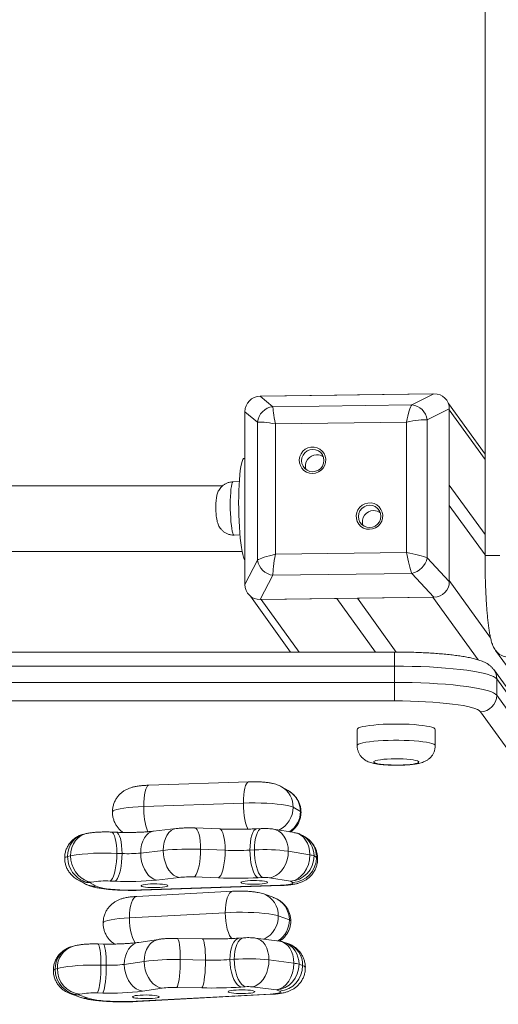
# Model space of a CAD drawing. Units: millimetres. Extents: x 56 to 152, y 53 to 235.
# Drawn here: x 127 to 129, y 86 to 91 of the extents above; entities that cross this region are included whole.
import ezdxf

# ---------------------------------------------------------------- set-up
doc = ezdxf.new("R2010")
doc.units = ezdxf.units.MM

msp = doc.modelspace()

# ---------------------------------------------------------------- linework, layer by layer
at = {"color": 7, "linetype": 'Continuous', "lineweight": 15}
for p, q in [((129.11027, 96.76594), (129.11027, 88.20513)), ((128.8616, 88.99268), (128.01616, 88.98095)), ((128.01616, 88.98095), (128.07768, 88.93005)), ((128.38913, 88.98612), (128.02096, 88.98101)), ((128.85679, 88.99261), (128.48863, 88.9875)), ((128.75347, 88.93943), (128.8616, 88.99268)), ((128.07768, 88.93005), (128.75347, 88.93943)), ((128.9364, 88.91927), (128.82827, 88.86602)), ((129.11027, 88.69845), (128.93161, 88.94641)), ((128.9364, 88.07784), (128.9364, 88.91927)), ((128.9364, 88.54807), (128.9364, 88.91449)), ((128.00288, 88.85456), (127.94136, 88.90546)), ((127.94136, 88.90546), (127.94136, 88.06403)), ((127.94136, 88.90068), (127.94136, 88.53426)), ((128.82827, 88.86602), (128.82827, 88.19343)), ((128.00288, 88.18197), (128.00288, 88.85456)), ((128.72822, 88.8552), (128.08983, 88.84634)), ((128.08983, 88.84634), (128.08983, 88.21097)), ((128.72822, 88.21983), (128.72822, 88.8552)), ((127.94136, 88.67857), (127.93734, 88.6785)), ((127.83268, 88.54516), (123.01208, 88.54516)), ((127.91361, 88.56498), (127.88368, 88.56446)), ((128.9364, 88.54807), (129.11027, 88.30677)), ((127.94136, 88.43523), (127.94136, 88.06881)), ((128.9364, 88.08262), (128.9364, 88.44904)), ((128.9364, 88.44904), (129.11027, 88.20773)), ((127.88819, 88.3045), (127.91708, 88.305)), ((122.91771, 88.22516), (127.92729, 88.22516)), ((128.08983, 88.21097), (128.72822, 88.21983)), ((128.82827, 88.19343), (128.9364, 88.07784)), ((127.94136, 88.06403), (128.00288, 88.18197)), ((128.07768, 88.10856), (128.01616, 87.99063)), ((128.75347, 88.11794), (128.07768, 88.10856)), ((128.8616, 88.00236), (128.75347, 88.11794)), ((127.96805, 88.00651), (128.16384, 87.73478)), ((128.01616, 87.99063), (128.8616, 88.00236)), ((128.02096, 87.99069), (128.38913, 87.9958)), ((128.38913, 87.9958), (128.5772, 87.73478)), ((128.48863, 87.99718), (128.85679, 88.00229)), ((128.48863, 87.99718), (128.67773, 87.73474)), ((128.67001, 87.73478), (122.175, 87.73478)), ((129.16173, 87.74239), (130.26686, 86.20861)), ((128.67001, 87.66588), (122.175, 87.66588)), ((128.67001, 87.58666), (128.67001, 87.66588)), ((131.35283, 84.59574), (129.15283, 87.64906)), ((122.175, 87.58666), (128.67001, 87.58666)), ((128.67001, 87.58666), (128.67001, 87.49633)), ((129.16753, 87.60339), (129.16753, 87.52417)), ((131.36753, 84.55008), (129.16753, 87.60339)), ((129.16753, 87.52417), (131.36753, 84.47085)), ((128.67001, 87.49633), (122.175, 87.49633)), ((131.28792, 84.39052), (129.08792, 87.44384)), ((128.48776, 87.35754), (128.48776, 87.27832)), ((128.86776, 87.27832), (128.86776, 87.35754)), ((127.95875, 87.10214), (127.47291, 87.08575)), ((128.15205, 87.05936), (128.11892, 87.07827)), ((127.93445, 86.9984), (127.44861, 86.982)), ((128.21149, 86.95775), (128.17604, 86.97798)), ((127.16807, 86.84969), (127.157, 86.84717)), ((127.31473, 86.85653), (127.28946, 86.85752)), ((127.60641, 86.87442), (127.49668, 86.86175)), ((127.81718, 86.87261), (127.69775, 86.87728)), ((128.02132, 86.87446), (127.99918, 86.87339)), ((128.18293, 86.85452), (128.07985, 86.8717)), ((128.23243, 86.83454), (128.22148, 86.8408)), ((127.34259, 86.75265), (127.31732, 86.75364)), ((127.54342, 86.76802), (127.43369, 86.75534)), ((127.84504, 86.76873), (127.72561, 86.7734)), ((127.9875, 86.77032), (127.96536, 86.76925)), ((128.25776, 86.74642), (128.15235, 86.76399)), ((127.09224, 86.74136), (127.07798, 86.73811)), ((128.28955, 86.73426), (128.27806, 86.74082)), ((127.12431, 86.62677), (127.15703, 86.6081)), ((127.19474, 86.61386), (127.18479, 86.61159)), ((127.18479, 86.61159), (127.21651, 86.59349)), ((127.31004, 86.61778), (127.28478, 86.61877)), ((127.62018, 86.63638), (127.51045, 86.6237)), ((127.81249, 86.63386), (127.69306, 86.63853)), ((128.02714, 86.63577), (128.005, 86.63469)), ((128.16256, 86.61742), (128.06011, 86.6345)), ((128.17295, 86.61148), (128.16256, 86.61742)), ((127.88201, 86.56889), (127.41547, 86.54393)), ((127.43395, 86.57512), (128.11412, 86.59807)), ((127.43799, 86.57402), (128.11817, 86.59698)), ((128.08186, 86.53783), (128.03249, 86.5556)), ((127.84526, 86.4646), (127.37872, 86.43964)), ((128.15776, 86.42926), (128.10381, 86.44869)), ((127.52096, 86.33452), (127.42393, 86.31999)), ((127.73421, 86.33677), (127.61144, 86.33926)), ((127.93451, 86.34223), (127.91356, 86.34077)), ((128.11015, 86.32569), (127.99205, 86.34088)), ((128.15068, 86.31396), (128.13425, 86.31988)), ((127.10195, 86.30042), (127.09309, 86.29765)), ((127.25091, 86.31183), (127.22494, 86.31235)), ((127.45071, 86.22716), (127.35368, 86.21263)), ((127.74915, 86.23327), (127.62638, 86.23576)), ((127.88894, 86.2374), (127.86799, 86.23594)), ((128.17916, 86.21853), (128.0583, 86.23407)), ((127.02809, 86.19265), (127.01697, 86.18917)), ((127.26585, 86.20833), (127.23988, 86.20886)), ((128.222, 86.20704), (128.20451, 86.21334)), ((127.53874, 86.09701), (127.44171, 86.08247)), ((127.73178, 86.09795), (127.609, 86.10045)), ((127.94287, 86.10368), (127.92191, 86.10222)), ((128.0942, 86.08791), (127.97674, 86.10302)), ((128.11003, 86.08222), (128.0942, 86.08791)), ((127.08829, 86.07095), (127.13766, 86.05318)), ((127.13779, 86.06706), (127.13003, 86.06463)), ((127.13003, 86.06463), (127.17831, 86.04724)), ((127.24847, 86.07301), (127.2225, 86.07354)), ((127.411, 86.03292), (128.06416, 86.06786)), ((127.41741, 86.03193), (128.07057, 86.06687))]:
    msp.add_line(p, q, dxfattribs=at)
at = {"color": 8, "linetype": 'Continuous', "lineweight": 15}
for p, q in [((128.9364, 88.91449), (129.11027, 88.67318)), ((129.18223, 88.20513), (129.11027, 88.20513)), ((128.9364, 88.08262), (129.13748, 87.80355)), ((128.85679, 88.00229), (129.07702, 87.69665)), ((128.02096, 87.99069), (128.20536, 87.73478)), ((128.67001, 87.73478), (128.67001, 87.66588)), ((127.43395, 86.57512), (127.43799, 86.57402)), ((128.11412, 86.59807), (128.11817, 86.59698)), ((127.411, 86.03292), (127.41741, 86.03193)), ((128.06416, 86.06786), (128.07056, 86.06687))]:
    msp.add_line(p, q, dxfattribs=at)
at = {"color": 7, "linetype": 'Continuous', "lineweight": 15, "flags": 128}
for points in [[(128.27037, 88.60479), (128.25545, 88.60632), (128.24134, 88.61123), (128.22879, 88.61927), (128.21849, 88.63), (128.21098, 88.64284), (128.20667, 88.6571), (128.2058, 88.67201), (128.20841, 88.68676), (128.21436, 88.70057), (128.22332, 88.71268), (128.23483, 88.72245), (128.24825, 88.72934), (128.26286, 88.73299), (128.27788, 88.7332), (128.29249, 88.72996), (128.30591, 88.72344), (128.31741, 88.71399), (128.32638, 88.70212), (128.33233, 88.68848), (128.33494, 88.6738), (128.33406, 88.65887), (128.32976, 88.64449), (128.32225, 88.63144), (128.31194, 88.62043), (128.2994, 88.61204), (128.28528, 88.60673), (128.27037, 88.60479)], [(128.27136, 88.61331), (128.28553, 88.61536), (128.29873, 88.62099), (128.31006, 88.6298), (128.31876, 88.6412), (128.32423, 88.65442), (128.32609, 88.66854), (128.32423, 88.68261), (128.31876, 88.69567), (128.31006, 88.70683), (128.29873, 88.71533), (128.28553, 88.72059), (128.27136, 88.72225), (128.2572, 88.7202), (128.244, 88.71457), (128.23267, 88.70576), (128.22397, 88.69436), (128.2185, 88.68114), (128.21664, 88.66702), (128.2185, 88.65295), (128.22397, 88.63989), (128.23267, 88.62873), (128.244, 88.62023), (128.2572, 88.61497), (128.27136, 88.61331)], [(127.93734, 88.6785), (127.93425, 88.67717), (127.93068, 88.67224), (127.92726, 88.66376), (127.92406, 88.65185), (127.92111, 88.63669), (127.91846, 88.61849), (127.91615, 88.59752), (127.91422, 88.57408), (127.91268, 88.54853), (127.91156, 88.52122), (127.91089, 88.49256), (127.91066, 88.46297), (127.91089, 88.43288), (127.91156, 88.40272), (127.91268, 88.37294), (127.91422, 88.34397), (127.91615, 88.31623), (127.91846, 88.29014), (127.92111, 88.26605), (127.92406, 88.24434), (127.92726, 88.22532), (127.93068, 88.20926), (127.93425, 88.19639), (127.93793, 88.18692), (127.94136, 88.18132)], [(128.54769, 88.33263), (128.53277, 88.33416), (128.51866, 88.33908), (128.50611, 88.34712), (128.49581, 88.35784), (128.4883, 88.37068), (128.48399, 88.38494), (128.48312, 88.39985), (128.48573, 88.41461), (128.49168, 88.42841), (128.50064, 88.44052), (128.51215, 88.45029), (128.52557, 88.45719), (128.54018, 88.46084), (128.5552, 88.46104), (128.56981, 88.4578), (128.58323, 88.45128), (128.59473, 88.44183), (128.6037, 88.42997), (128.60965, 88.41633), (128.61226, 88.40164), (128.61138, 88.38671), (128.60708, 88.37233), (128.59957, 88.35928), (128.58926, 88.34827), (128.57672, 88.33988), (128.5626, 88.33458), (128.54769, 88.33263)], [(128.54868, 88.34116), (128.56285, 88.34321), (128.57605, 88.34883), (128.58738, 88.35765), (128.59608, 88.36905), (128.60155, 88.38226), (128.60341, 88.39638), (128.60155, 88.41045), (128.59608, 88.42351), (128.58738, 88.43468), (128.57605, 88.44317), (128.56285, 88.44843), (128.54868, 88.45009), (128.53452, 88.44804), (128.52132, 88.44241), (128.50999, 88.4336), (128.50129, 88.4222), (128.49582, 88.40899), (128.49396, 88.39486), (128.49582, 88.38079), (128.50129, 88.36773), (128.50999, 88.35657), (128.52132, 88.34807), (128.53452, 88.34281), (128.54868, 88.34116)], [(129.16753, 87.60339), (129.16137, 87.60934), (129.15153, 87.61518), (129.13808, 87.62089), (129.12114, 87.62641), (129.10082, 87.63171), (129.07727, 87.63675), (129.05068, 87.64148), (129.02123, 87.64588), (128.98916, 87.64991), (128.9547, 87.65353), (128.91811, 87.65674), (128.87966, 87.65949), (128.83965, 87.66177), (128.79836, 87.66356), (128.75611, 87.66485), (128.71322, 87.66562), (128.67001, 87.66588)], [(128.67001, 87.58666), (128.71322, 87.5864), (128.75611, 87.58562), (128.79836, 87.58433), (128.83965, 87.58254), (128.87966, 87.58026), (128.91811, 87.57751), (128.9547, 87.57431), (128.98916, 87.57068), (129.02123, 87.56665), (129.05068, 87.56226), (129.07727, 87.55752), (129.10082, 87.55248), (129.12114, 87.54718), (129.13808, 87.54166), (129.15153, 87.53596), (129.16137, 87.53011), (129.16753, 87.52417)], [(129.08792, 87.44384), (129.08232, 87.44914), (129.07324, 87.45435), (129.06074, 87.45941), (129.04495, 87.4643), (129.02599, 87.46897), (129.00402, 87.47338), (128.97923, 87.47748), (128.95183, 87.48126), (128.92205, 87.48467), (128.89014, 87.48768), (128.85636, 87.49028), (128.82102, 87.49243), (128.7844, 87.49412), (128.74681, 87.49535), (128.70857, 87.49608), (128.67001, 87.49633)], [(128.86776, 87.35754), (128.86599, 87.36113), (128.86071, 87.36466), (128.85203, 87.36805), (128.8401, 87.37124), (128.82514, 87.37418), (128.80744, 87.37681), (128.78733, 87.37908), (128.76517, 87.38095), (128.74139, 87.38239), (128.71642, 87.38336), (128.69073, 87.38385), (128.66479, 87.38385), (128.6391, 87.38336), (128.61413, 87.38239), (128.59035, 87.38095), (128.56819, 87.37908), (128.54807, 87.37681), (128.53037, 87.37418), (128.51542, 87.37124), (128.50349, 87.36805), (128.4948, 87.36466), (128.48953, 87.36113), (128.48776, 87.35754)], [(128.78776, 87.19909), (128.78599, 87.20182), (128.78074, 87.20445), (128.77219, 87.20692), (128.7606, 87.20913), (128.74634, 87.21103), (128.72988, 87.21253), (128.71175, 87.21361), (128.69252, 87.21422), (128.67282, 87.21434), (128.65328, 87.21397), (128.63453, 87.21313), (128.61716, 87.21183), (128.60174, 87.21012), (128.58877, 87.20806), (128.57865, 87.20571), (128.57172, 87.20315), (128.5682, 87.20046), (128.5682, 87.19772), (128.57172, 87.19503), (128.57865, 87.19247), (128.58877, 87.19012), (128.60174, 87.18805), (128.61716, 87.18635), (128.63453, 87.18505), (128.65328, 87.18421), (128.67282, 87.18384), (128.69252, 87.18396), (128.71175, 87.18457), (128.72988, 87.18565), (128.74634, 87.18715), (128.7606, 87.18904), (128.77219, 87.19126), (128.78074, 87.19372), (128.78599, 87.19636), (128.78776, 87.19909)], [(128.17604, 86.97798), (128.16734, 86.98175), (128.15486, 86.98532), (128.13885, 86.9886), (128.11964, 86.99152), (128.09763, 86.99404), (128.07325, 86.9961), (128.04701, 86.99766), (128.01945, 86.99868), (127.99111, 86.99915), (127.96258, 86.99905), (127.93445, 86.9984)], [(127.31732, 86.75364), (127.31683, 86.73276), (127.31536, 86.71203), (127.31296, 86.69207), (127.30971, 86.6735), (127.3057, 86.65688), (127.30105, 86.64271), (127.29591, 86.63142), (127.29043, 86.62336), (127.28478, 86.61877)], [(127.34259, 86.75265), (127.3421, 86.73177), (127.34063, 86.71104), (127.33823, 86.69108), (127.33498, 86.67251), (127.33096, 86.65589), (127.32632, 86.64172), (127.32117, 86.63043), (127.31569, 86.62237), (127.31004, 86.61778)], [(127.43369, 86.75534), (127.43485, 86.73451), (127.43832, 86.71392), (127.44397, 86.69421), (127.45165, 86.67596), (127.46111, 86.65973), (127.47207, 86.64602), (127.4842, 86.63525), (127.49712, 86.62773), (127.51045, 86.6237)], [(127.54342, 86.76802), (127.54458, 86.74719), (127.54805, 86.7266), (127.5537, 86.70688), (127.56138, 86.68863), (127.57084, 86.67241), (127.5818, 86.6587), (127.59393, 86.64792), (127.60685, 86.64041), (127.62018, 86.63638)], [(127.72561, 86.7734), (127.72511, 86.75252), (127.72364, 86.73179), (127.72125, 86.71183), (127.71799, 86.69326), (127.71398, 86.67664), (127.70933, 86.66247), (127.70419, 86.65118), (127.69871, 86.64312), (127.69306, 86.63853)], [(127.81249, 86.63386), (127.81814, 86.63845), (127.82362, 86.64651), (127.82876, 86.6578), (127.83341, 86.67197), (127.83742, 86.68859), (127.84068, 86.70716), (127.84307, 86.72712), (127.84454, 86.74785), (127.84504, 86.76873)], [(128.005, 86.63469), (127.99812, 86.63922), (127.99144, 86.64723), (127.98518, 86.65847), (127.97952, 86.6726), (127.97463, 86.68918), (127.97067, 86.70772), (127.96775, 86.72765), (127.96596, 86.74837), (127.96536, 86.76925)], [(128.02714, 86.63577), (128.02026, 86.6403), (128.01358, 86.64831), (128.00732, 86.65955), (128.00166, 86.67367), (127.99677, 86.69026), (127.99281, 86.7088), (127.98989, 86.72873), (127.9881, 86.74945), (127.9875, 86.77032)], [(128.06011, 86.6345), (128.07613, 86.63815), (128.09166, 86.64531), (128.10623, 86.65575), (128.1194, 86.66915), (128.13077, 86.68511), (128.13999, 86.70314), (128.14678, 86.7227), (128.15094, 86.74319), (128.15235, 86.76399)], [(127.09224, 86.74136), (127.0938, 86.72059), (127.09842, 86.70019), (127.10598, 86.68078), (127.11622, 86.66294), (127.12886, 86.64723), (127.14349, 86.63411), (127.15969, 86.62399), (127.17694, 86.61717), (127.19474, 86.61386)], [(127.56388, 86.59787), (127.55863, 86.59984), (127.55027, 86.60158), (127.53923, 86.60301), (127.52611, 86.60404), (127.51163, 86.60463), (127.49656, 86.60474), (127.48171, 86.60437), (127.46789, 86.60353), (127.45584, 86.60227), (127.4462, 86.60065), (127.43951, 86.59878), (127.43612, 86.59674), (127.4362, 86.59464), (127.43977, 86.59261), (127.44662, 86.59074), (127.45639, 86.58914), (127.46855, 86.5879), (127.48244, 86.58708), (127.49732, 86.58673), (127.51238, 86.58687), (127.52681, 86.58748), (127.53984, 86.58854), (127.55076, 86.58998), (127.55897, 86.59174), (127.56405, 86.59371), (127.56572, 86.59579), (127.56388, 86.59787)], [(128.04972, 86.61427), (128.04447, 86.61623), (128.03611, 86.61798), (128.02507, 86.61941), (128.01195, 86.62044), (127.99747, 86.62103), (127.9824, 86.62114), (127.96755, 86.62077), (127.95373, 86.61992), (127.94168, 86.61866), (127.93204, 86.61705), (127.92535, 86.61517), (127.92196, 86.61313), (127.92204, 86.61104), (127.92561, 86.609), (127.93246, 86.60714), (127.94223, 86.60554), (127.95439, 86.6043), (127.96828, 86.60348), (127.98316, 86.60313), (127.99822, 86.60326), (128.01265, 86.60388), (128.02568, 86.60493), (128.0366, 86.60638), (128.04481, 86.60814), (128.04989, 86.61011), (128.05156, 86.61219), (128.04972, 86.61427)], [(128.11412, 86.59807), (128.12892, 86.59879), (128.14243, 86.5999), (128.15412, 86.60135), (128.16355, 86.60309), (128.17035, 86.60505), (128.17427, 86.60716), (128.17515, 86.60933), (128.17295, 86.61148)], [(127.21651, 86.59349), (127.22434, 86.59009), (127.23558, 86.58689), (127.24998, 86.58394), (127.26727, 86.5813), (127.28708, 86.57903), (127.30902, 86.57718), (127.33263, 86.57578), (127.35745, 86.57486), (127.38295, 86.57443), (127.40862, 86.57452), (127.43395, 86.57512)], [(128.10381, 86.44869), (128.09167, 86.45227), (128.07599, 86.45558), (128.05706, 86.45855), (128.0353, 86.46111), (128.01112, 86.46321), (127.98504, 86.46482), (127.95757, 86.46589), (127.92928, 86.46641), (127.90075, 86.46637), (127.87255, 86.46576), (127.84526, 86.4646)], [(127.45071, 86.22716), (127.45205, 86.20636), (127.45602, 86.18584), (127.46251, 86.16623), (127.47131, 86.14813), (127.48216, 86.13208), (127.49473, 86.11859), (127.50863, 86.10804), (127.52345, 86.10078), (127.53874, 86.09701)], [(127.62638, 86.23576), (127.62612, 86.21488), (127.62533, 86.19412), (127.62405, 86.17414), (127.62231, 86.15552), (127.62017, 86.13884), (127.61769, 86.12461), (127.61495, 86.11325), (127.61202, 86.10511), (127.609, 86.10045)], [(127.73178, 86.09795), (127.7348, 86.10262), (127.73772, 86.11076), (127.74047, 86.12211), (127.74295, 86.13635), (127.74509, 86.15303), (127.74683, 86.17164), (127.74811, 86.19163), (127.74889, 86.21238), (127.74915, 86.23327)], [(127.92191, 86.10222), (127.91255, 86.10661), (127.90347, 86.11448), (127.89495, 86.12558), (127.88725, 86.13959), (127.8806, 86.15607), (127.87521, 86.17453), (127.87124, 86.1944), (127.86881, 86.21508), (127.86799, 86.23594)], [(127.94287, 86.10368), (127.9335, 86.10807), (127.92443, 86.11594), (127.91591, 86.12704), (127.90821, 86.14105), (127.90156, 86.15753), (127.89617, 86.17599), (127.8922, 86.19586), (127.88976, 86.21654), (127.88894, 86.2374)], [(127.97674, 86.10302), (127.9909, 86.10695), (128.00463, 86.11436), (128.01752, 86.12505), (128.02916, 86.13867), (128.03922, 86.15483), (128.04737, 86.17302), (128.05338, 86.19269), (128.05706, 86.21325), (128.0583, 86.23407)], [(127.01697, 86.18917), (127.01344, 86.1879), (127.01082, 86.18658), (127.00914, 86.18524), (127.00842, 86.18388), (127.00838, 86.18354)], [(127.23988, 86.20886), (127.21112, 86.20915), (127.18236, 86.20887), (127.15419, 86.20801), (127.1272, 86.2066), (127.10196, 86.20467), (127.07897, 86.20225), (127.05873, 86.1994), (127.04165, 86.19618), (127.02809, 86.19265)], [(127.23988, 86.20886), (127.23961, 86.18797), (127.23883, 86.16722), (127.23755, 86.14723), (127.23581, 86.12861), (127.23367, 86.11194), (127.23119, 86.0977), (127.22844, 86.08634), (127.22552, 86.07821), (127.2225, 86.07354)], [(127.26585, 86.20833), (127.26559, 86.18744), (127.2648, 86.16669), (127.26352, 86.1467), (127.26178, 86.12809), (127.25964, 86.11141), (127.25716, 86.09717), (127.25442, 86.08582), (127.25149, 86.07768), (127.24847, 86.07301)], [(127.35368, 86.21263), (127.35502, 86.19182), (127.35899, 86.1713), (127.36548, 86.15169), (127.37428, 86.13359), (127.38513, 86.11755), (127.39769, 86.10405), (127.4116, 86.09351), (127.42642, 86.08624), (127.44171, 86.08247)], [(127.98523, 86.08277), (127.97821, 86.08463), (127.96829, 86.08621), (127.95602, 86.08743), (127.94205, 86.08822), (127.92714, 86.08854), (127.91209, 86.08838), (127.89772, 86.08774), (127.88479, 86.08666), (127.87401, 86.0852), (127.86596, 86.08342), (127.86106, 86.08144), (127.85959, 86.07936), (127.86163, 86.07728), (127.86706, 86.07533), (127.87559, 86.0736), (127.88676, 86.07219), (127.89997, 86.07118), (127.9145, 86.07062), (127.92959, 86.07053), (127.9444, 86.07094), (127.95814, 86.0718), (127.97007, 86.07308), (127.97955, 86.07471), (127.98607, 86.0766), (127.98927, 86.07865), (127.98899, 86.08074), (127.98523, 86.08277)], [(128.06416, 86.06786), (128.07817, 86.06884), (128.09053, 86.07018), (128.10078, 86.07183), (128.10851, 86.07372), (128.11343, 86.07579), (128.11536, 86.07795), (128.11421, 86.08012), (128.11003, 86.08222)], [(127.17831, 86.04724), (127.18923, 86.04402), (127.20335, 86.04104), (127.22038, 86.03837), (127.23997, 86.03607), (127.26173, 86.03417), (127.2852, 86.03273), (127.30992, 86.03176), (127.33538, 86.03129), (127.36106, 86.03133), (127.38644, 86.03188), (127.411, 86.03292)], [(127.51869, 86.05781), (127.51167, 86.05967), (127.50175, 86.06125), (127.48948, 86.06247), (127.47551, 86.06326), (127.4606, 86.06358), (127.44555, 86.06342), (127.43118, 86.06278), (127.41825, 86.0617), (127.40747, 86.06024), (127.39942, 86.05847), (127.39453, 86.05648), (127.39306, 86.0544), (127.39509, 86.05232), (127.40052, 86.05037), (127.40905, 86.04864), (127.42022, 86.04723), (127.43343, 86.04622), (127.44797, 86.04566), (127.46305, 86.04557), (127.47786, 86.04598), (127.4916, 86.04684), (127.50353, 86.04813), (127.51301, 86.04976), (127.51953, 86.05164), (127.52274, 86.05369), (127.52245, 86.05579), (127.51869, 86.05781)]]:
    msp.add_lwpolyline(points, dxfattribs=at)
at = {"color": 8, "linetype": 'Continuous', "lineweight": 15, "flags": 128}
for points in [[(127.88368, 88.56446), (127.88198, 88.56368), (127.87946, 88.55957), (127.87712, 88.55205), (127.87501, 88.54132), (127.87321, 88.52768), (127.87175, 88.5115), (127.87068, 88.49321), (127.87003, 88.47333), (127.86981, 88.45238)], [(127.86981, 88.45238), (127.87003, 88.43095), (127.87068, 88.40961), (127.87175, 88.38895), (127.87321, 88.36953), (127.87501, 88.35189), (127.87712, 88.33649), (127.87946, 88.32377), (127.88198, 88.31407), (127.8846, 88.30766), (127.88727, 88.3047), (127.88819, 88.3045)], [(128.48776, 87.27831), (128.48776, 87.27832), (128.48953, 87.28191), (128.4948, 87.28543), (128.50349, 87.28882), (128.51542, 87.29202), (128.53037, 87.29496), (128.54807, 87.29759), (128.56819, 87.29986), (128.59035, 87.30173), (128.61413, 87.30316), (128.6391, 87.30413), (128.66479, 87.30462), (128.69073, 87.30462), (128.71642, 87.30413), (128.74139, 87.30316), (128.76517, 87.30173), (128.78733, 87.29986), (128.80744, 87.29759), (128.82514, 87.29496), (128.8401, 87.29202), (128.85203, 87.28882), (128.86071, 87.28543), (128.86599, 87.28191), (128.86776, 87.27832), (128.86776, 87.27832)], [(127.47291, 87.08575), (127.47204, 87.08566), (127.46726, 87.08302), (127.46278, 87.07682), (127.45873, 87.06725), (127.45524, 87.0546), (127.4524, 87.03925), (127.45032, 87.02167), (127.44904, 87.00239), (127.44861, 86.982)], [(127.95876, 87.10214), (127.95788, 87.10206), (127.9531, 87.09942), (127.94862, 87.09322), (127.94457, 87.08365), (127.94108, 87.071), (127.93824, 87.05565), (127.93616, 87.03806), (127.93488, 87.01879), (127.93445, 86.9984)], [(127.93445, 86.9984), (127.93488, 86.97751), (127.93616, 86.95677), (127.93824, 86.93681), (127.94108, 86.91822), (127.94457, 86.90158), (127.94862, 86.88739), (127.9531, 86.87608), (127.9558, 86.87105)], [(127.44861, 86.982), (127.42143, 86.98079), (127.39577, 86.97906), (127.37215, 86.97684), (127.35104, 86.97417), (127.33289, 86.97112), (127.31805, 86.96773), (127.30683, 86.96409), (127.29946, 86.96026), (127.29609, 86.95633), (127.29587, 86.95502)], [(128.21432, 86.95448), (128.21423, 86.95506), (128.21149, 86.95775)], [(127.16864, 86.84982), (127.15969, 86.84733), (127.14349, 86.83994), (127.12886, 86.8293), (127.11622, 86.81572), (127.10598, 86.79961), (127.09842, 86.78148), (127.0938, 86.76186), (127.09224, 86.74136)], [(127.28946, 86.85752), (127.29043, 86.85743), (127.29591, 86.85476), (127.30105, 86.84854), (127.3057, 86.83895), (127.30971, 86.82628), (127.31296, 86.81091), (127.31536, 86.79332), (127.31683, 86.77403), (127.31732, 86.75364)], [(127.31474, 86.85653), (127.31569, 86.85644), (127.32117, 86.85378), (127.32632, 86.84755), (127.33096, 86.83796), (127.33498, 86.82529), (127.33823, 86.80992), (127.34063, 86.79233), (127.3421, 86.77304), (127.34259, 86.75265)], [(127.49668, 86.86175), (127.4842, 86.85859), (127.47207, 86.85186), (127.46111, 86.84181), (127.45165, 86.82874), (127.44397, 86.81305), (127.43832, 86.79522), (127.43485, 86.77578), (127.43369, 86.75534)], [(127.60641, 86.87442), (127.59393, 86.87127), (127.5818, 86.86454), (127.57084, 86.85448), (127.56138, 86.84141), (127.5537, 86.82572), (127.54805, 86.80789), (127.54458, 86.78846), (127.54342, 86.76802)], [(127.69775, 86.87728), (127.69871, 86.87719), (127.70419, 86.87452), (127.70933, 86.8683), (127.71398, 86.85871), (127.71799, 86.84604), (127.72125, 86.83067), (127.72364, 86.81308), (127.72511, 86.79379), (127.72561, 86.7734)], [(127.84504, 86.76873), (127.84454, 86.78912), (127.84307, 86.80841), (127.84068, 86.826), (127.83742, 86.84137), (127.83341, 86.85404), (127.82876, 86.86363), (127.82362, 86.86985), (127.81814, 86.87252), (127.81718, 86.87261)], [(127.96536, 86.76925), (127.96596, 86.78964), (127.96775, 86.80894), (127.97067, 86.82656), (127.97463, 86.84196), (127.97952, 86.85467), (127.98518, 86.86431), (127.99144, 86.87058), (127.99812, 86.87329), (127.99917, 86.87339)], [(127.9875, 86.77032), (127.9881, 86.79072), (127.98989, 86.81002), (127.99281, 86.82764), (127.99677, 86.84303), (128.00166, 86.85574), (128.00732, 86.86538), (128.01358, 86.87165), (128.02026, 86.87437), (128.02141, 86.87447)], [(128.15235, 86.76399), (128.15094, 86.78447), (128.14678, 86.80399), (128.13999, 86.82198), (128.13077, 86.83789), (128.1194, 86.85122), (128.10623, 86.86158), (128.09166, 86.86865), (128.07983, 86.87171)], [(127.07798, 86.73811), (127.0733, 86.73691), (127.06948, 86.73565), (127.06657, 86.73435), (127.06458, 86.73302), (127.06356, 86.73166), (127.0634, 86.73089)], [(128.29522, 86.7277), (128.2943, 86.73035), (128.28955, 86.73426)], [(127.88202, 86.56889), (127.88093, 86.5688), (127.87366, 86.56605), (127.86684, 86.55975), (127.86068, 86.55009), (127.85536, 86.53736), (127.85104, 86.52194), (127.84786, 86.50431), (127.84592, 86.485), (127.84526, 86.4646)], [(127.41547, 86.54393), (127.41439, 86.54384), (127.40712, 86.54109), (127.4003, 86.53479), (127.39414, 86.52513), (127.38882, 86.5124), (127.3845, 86.49698), (127.38133, 86.47935), (127.37938, 86.46004), (127.37872, 86.43964)], [(127.84526, 86.4646), (127.84592, 86.44373), (127.84786, 86.42302), (127.85104, 86.4031), (127.85536, 86.38458), (127.86068, 86.36802), (127.86684, 86.35392), (127.87366, 86.34271), (127.87761, 86.33791)], [(127.37872, 86.43964), (127.3529, 86.43796), (127.32906, 86.43578), (127.3077, 86.43316), (127.28925, 86.43014), (127.27409, 86.42678), (127.26252, 86.42316), (127.25478, 86.41935), (127.25102, 86.41542), (127.25066, 86.41375)], [(127.37872, 86.43964), (127.37938, 86.41877), (127.38133, 86.39806), (127.3845, 86.37814), (127.38882, 86.35962), (127.39414, 86.34306), (127.4003, 86.32896), (127.40712, 86.31775), (127.40804, 86.31653)], [(128.16446, 86.42426), (128.16299, 86.42664), (128.15776, 86.42926)], [(127.42393, 86.31999), (127.4116, 86.31685), (127.39769, 86.30989), (127.38513, 86.29962), (127.37428, 86.28637), (127.36548, 86.27053), (127.35899, 86.25259), (127.35502, 86.23309), (127.35368, 86.21263)], [(127.52123, 86.33456), (127.50863, 86.33139), (127.49473, 86.32442), (127.48216, 86.31416), (127.47131, 86.3009), (127.46251, 86.28507), (127.45602, 86.26713), (127.45205, 86.24763), (127.45071, 86.22716)], [(127.61144, 86.33926), (127.61202, 86.33918), (127.61495, 86.33659), (127.61769, 86.33044), (127.62017, 86.32091), (127.62231, 86.3083), (127.62405, 86.29298), (127.62533, 86.27541), (127.62612, 86.25615), (127.62638, 86.23576)], [(127.74915, 86.23327), (127.74889, 86.25366), (127.74811, 86.27292), (127.74683, 86.29048), (127.74509, 86.3058), (127.74295, 86.31842), (127.74047, 86.32795), (127.73772, 86.3341), (127.7348, 86.33669), (127.73421, 86.33677)], [(127.86799, 86.23594), (127.86881, 86.25635), (127.87124, 86.27569), (127.87521, 86.29336), (127.8806, 86.30884), (127.88725, 86.32166), (127.89495, 86.33142), (127.90347, 86.33782), (127.91255, 86.34068), (127.91355, 86.34077)], [(127.88894, 86.2374), (127.88976, 86.25781), (127.8922, 86.27715), (127.89617, 86.29483), (127.90156, 86.31031), (127.90821, 86.32312), (127.91591, 86.33288), (127.92443, 86.33928), (127.9335, 86.34214), (127.93467, 86.34224)], [(128.0583, 86.23407), (128.05706, 86.25452), (128.05338, 86.27398), (128.04737, 86.29186), (128.03922, 86.3076), (128.02916, 86.32075), (128.01752, 86.33088), (128.00463, 86.33771), (127.99213, 86.34087)], [(127.22493, 86.31235), (127.22552, 86.31227), (127.22844, 86.30969), (127.23119, 86.30354), (127.23367, 86.29401), (127.23581, 86.28139), (127.23755, 86.26607), (127.23883, 86.24851), (127.23961, 86.22924), (127.23988, 86.20886)], [(127.25092, 86.31183), (127.25149, 86.31175), (127.25442, 86.30916), (127.25716, 86.30301), (127.25964, 86.29348), (127.26178, 86.28086), (127.26352, 86.26554), (127.2648, 86.24798), (127.26559, 86.22872), (127.26585, 86.20833)], [(128.23538, 86.19706), (128.2347, 86.19934), (128.23034, 86.20326), (128.222, 86.20704)]]:
    msp.add_lwpolyline(points, dxfattribs=at)
at = {"color": 7, "linetype": 'Continuous', "lineweight": 15}
for centre, radius, start, end in [((128.08535, 88.84765), 0.08276, 95.31625, 175.2048), ((128.74476, 88.85574), 0.08414, 7.01986, 84.05733), ((128.29085, 88.64077), 0.05524, 90.59775, 197.70908), ((128.29112, 88.64182), 0.0542, 53.43448, 90.89812), ((128.56816, 88.36862), 0.05524, 90.59686, 197.70908), ((128.56844, 88.36966), 0.0542, 53.43448, 90.89812), ((128.73514, 88.21091), 0.09476, 281.15373, 349.36732), ((128.08809, 88.19399), 0.08605, 188.02409, 263.05216), ((129.08681, 87.52455), 0.08072, 270.79299, 359.72803), ((127.25903, 85.7534), 1.00194, 86.66483, 99.58258), ((127.3696, 87.3815), 0.62943, 267.54018, 275.84335), ((127.67158, 85.51608), 1.25848, 87.53967, 95.84535), ((127.89917, 88.16883), 1.40114, 267.78605, 272.70781), ((128.03686, 85.90623), 0.8655, 82.33184, 93.26925), ((128.16703, 86.73386), 0.12252, 272.77029, 0.18424), ((128.24953, 86.67697), 0.06993, 65.9226, 83.24795), ((127.26179, 86.21265), 0.40677, 86.76072, 99.48729), ((127.36948, 88.00085), 1.38435, 267.5392, 275.84474), ((127.67144, 86.13573), 0.50326, 87.53823, 95.84605), ((127.8991, 88.87463), 2.24244, 267.78637, 272.70678), ((128.03701, 86.46277), 0.17328, 82.33787, 93.26405), ((127.59346, 85.10959), 1.12665, 88.32564, 97.27895), ((127.77828, 87.5838), 1.35084, 268.76449, 273.80773), ((127.95521, 85.29882), 0.94091, 83.71021, 94.03881), ((127.15096, 86.18926), 0.12292, 178.42237, 263.84652), ((127.28232, 86.77127), 0.56318, 268.32407, 277.27975), ((128.09883, 86.20489), 0.12318, 275.21493, 1.0019), ((128.1657, 86.08832), 0.13091, 72.75751, 84.09806), ((127.28469, 87.31156), 1.23908, 268.32503, 277.28005), ((127.59585, 85.6499), 0.45074, 88.32716, 97.27898), ((127.77842, 88.25675), 2.1593, 268.76216, 273.8102), ((127.95612, 85.9159), 0.18825, 83.71245, 94.03738), ((127.20558, 85.73798), 0.33599, 87.11319, 101.64038)]:
    msp.add_arc(centre, radius, start, end, dxfattribs=at)
at = {"color": 8, "linetype": 'Continuous', "lineweight": 15}
for centre, radius, start, end in [((129.22528, 87.78836), 0.07843, 215.30738, 270.17691), ((129.08953, 87.60349), 0.078, 359.93305, 35.84478), ((128.06131, 86.97904), 0.11474, 359.47087, 59.93384), ((127.75435, 86.96661), 0.30613, 177.11848, 200.83888), ((128.05233, 86.97813), 0.12372, 296.248, 359.93258), ((128.17482, 86.73532), 0.11474, 359.47145, 59.8598), ((127.2125, 86.7055), 0.11209, 240.33732, 272.04829), ((127.99181, 86.45121), 0.11203, 358.70758, 68.74776), ((127.97741, 86.44787), 0.1264, 297.10521, 0.37022), ((127.13744, 86.19689), 0.10943, 108.66223, 182.22103), ((128.11115, 86.21035), 0.1109, 358.29387, 69.11714), ((127.17259, 86.15032), 0.10323, 250.21739, 273.17177)]:
    msp.add_arc(centre, radius, start, end, dxfattribs=at)
at = {"color": 7, "linetype": 'Continuous', "lineweight": 15}
for centre, major_axis, ratio, start_param, end_param in [((128.02607, 88.89677), (0.0646, -0.06079), 0.9014494, 2.3914946, 3.8450447), ((128.85169, 88.90823), (0.06433, 0.06286), 0.8767935, 5.5747915, 7.0283416), ((128.09978, 88.83253), (-0.02119, 0.09971), 0.0681245, 0.1956535, 1.417384), ((128.73817, 88.84139), (0.01862, 0.10024), 0.1215052, 0.2334586, 1.4551891), ((128.73817, 88.84139), (0.09995, 0.02019), 0.1524283, 0.4179597, 1.6396902), ((128.09978, 88.83253), (0.09997, -0.01998), 0.1145675, 1.6933524, 2.9150829), ((128.09978, 88.19716), (0.09995, 0.02019), 0.1524283, 1.6396902, 2.8614207), ((128.09978, 88.19716), (0.01862, 0.10024), 0.1215052, 1.4551891, 2.6769196), ((128.73817, 88.20602), (-0.02119, 0.09971), 0.0681245, 1.417384, 2.6391144), ((128.73817, 88.20602), (0.09997, -0.01998), 0.1145675, 0.4716219, 1.6933524), ((128.02607, 88.07507), (0.06433, 0.06286), 0.8767935, 2.4331989, 3.886749), ((128.85169, 88.08653), (0.0646, -0.06079), 0.9014494, 5.5330872, 6.9866373), ((127.18479, 86.73043), (-0.03167, 0.11577), 0.8810932, 1.2697622, 2.8405586), ((128.16256, 86.73626), (0.02139, 0.11808), 0.7855838, 3.3682576, 4.9390539), ((128.16256, 86.73626), (0.0533, 0.10754), 0.9529359, 3.6211939, 5.1919902), ((127.13003, 86.18347), (-0.04416, 0.11162), 0.9323299, 1.1694792, 2.7402755), ((128.0942, 86.20675), (0.01656, 0.11886), 0.7011052, 3.3377651, 4.9085614), ((128.0942, 86.20675), (0.03711, 0.11413), 0.9101332, 3.48469, 5.0554863)]:
    msp.add_ellipse(centre, major_axis=major_axis, ratio=ratio, start_param=start_param, end_param=end_param, dxfattribs=at)
at = {"color": 8, "linetype": 'Continuous', "lineweight": 15}
for centre, major_axis, ratio, start_param, end_param in [((128.09016, 86.95652), (0.11818, 0.0281), 0.9771147, 6.0549282, 7.0904144), ((128.09016, 86.95652), (0.11818, 0.0281), 0.9771147, 5.0773518, 6.0549282), ((127.18479, 86.73043), (-0.03167, 0.11577), 0.8810932, 6.2454072, 7.5529476), ((128.16256, 86.73626), (0.02139, 0.11808), 0.7855838, 4.9390539, 6.2941888), ((128.16256, 86.73626), (0.0533, 0.10754), 0.9529359, 5.1919902, 6.2304658), ((127.18479, 86.73043), (0.08011, 0.08951), 0.9764234, 3.3508085, 3.8835023), ((128.0386, 86.42586), (0.08874, 0.08185), 0.9717064, 5.5524534, 6.7517067), ((128.0386, 86.42586), (0.08874, 0.08185), 0.9717064, 4.538724, 5.5524534), ((128.0942, 86.20675), (0.01656, 0.11886), 0.7011052, 4.9085614, 6.2905795), ((128.0942, 86.20675), (0.03711, 0.11413), 0.9101332, 5.0554863, 6.2563728), ((127.13003, 86.18347), (-0.04416, 0.11162), 0.9323299, 6.2146563, 7.4526645), ((127.13003, 86.18347), (0.05116, 0.10861), 0.9477754, 3.2286257, 3.6028886)]:
    msp.add_ellipse(centre, major_axis=major_axis, ratio=ratio, start_param=start_param, end_param=end_param, dxfattribs=at)
at = {"color": 7, "linetype": 'Continuous', "lineweight": 15}
for points, knots in [([(127.88361, 88.56418), (127.87936, 88.56402), (127.87008, 88.56367), (127.85656, 88.55969), (127.84375, 88.55357), (127.83288, 88.5458), (127.82392, 88.53699), (127.81681, 88.52757), (127.81144, 88.51796), (127.80753, 88.50844), (127.80476, 88.49897), (127.80264, 88.48848), (127.80114, 88.47661), (127.80017, 88.46284), (127.79978, 88.45085), (127.79974, 88.44369), (127.79973, 88.44136)], [0, 0, 0, 0, 0.0714564, 0.1561473, 0.2354854, 0.3102958, 0.381029, 0.447912, 0.5111752, 0.5714585, 0.6317625, 0.6986221, 0.7894149, 0.8782513, 0.9605518, 1, 1, 1, 1]), ([(127.79973, 88.44136), (127.79975, 88.43876), (127.79978, 88.43115), (127.8002, 88.4184), (127.80115, 88.40361), (127.8027, 88.38894), (127.80484, 88.37591), (127.80795, 88.36394), (127.81204, 88.3532), (127.8175, 88.34287), (127.825, 88.33258), (127.83469, 88.32298), (127.84643, 88.31477), (127.85987, 88.30866), (127.87398, 88.30493), (127.88354, 88.30472), (127.88809, 88.30463)], [0, 0, 0, 0, 0.040205, 0.11720609, 0.19532871, 0.27744373, 0.37269689, 0.44577122, 0.50428636, 0.56606128, 0.63255493, 0.70311438, 0.7769495, 0.85290102, 0.93006076, 1, 1, 1, 1]), ([(129.11027, 88.20513), (129.11028, 88.19863), (129.1103, 88.17975), (129.11059, 88.14858), (129.11124, 88.11195), (129.11221, 88.07597), (129.1135, 88.04087), (129.11509, 88.00689), (129.11698, 87.97424), (129.11917, 87.94312), (129.12165, 87.9137), (129.12442, 87.8861), (129.1275, 87.86041), (129.13094, 87.8366), (129.13485, 87.81446), (129.13957, 87.79326), (129.14482, 87.77541), (129.15099, 87.76042), (129.15644, 87.7501), (129.16036, 87.74439), (129.16173, 87.74239)], [0, 0, 0, 0, 0.0311242, 0.0903142, 0.1495365, 0.2088016, 0.2681401, 0.3275873, 0.3871922, 0.4470181, 0.5071549, 0.5677407, 0.6290045, 0.6913376, 0.7554793, 0.8230888, 0.8987108, 0.9473976, 0.9815305, 1, 1, 1, 1]), ([(129.15283, 87.64906), (129.1497, 87.65299), (129.14357, 87.66068), (129.13336, 87.66955), (129.12254, 87.67718), (129.11005, 87.68411), (129.09447, 87.69097), (129.07546, 87.69747), (129.05325, 87.70342), (129.02878, 87.70872), (129.00238, 87.71342), (128.9737, 87.71765), (128.94361, 87.72135), (128.91206, 87.72459), (128.87911, 87.72737), (128.8449, 87.72973), (128.80961, 87.73164), (128.77345, 87.73311), (128.73663, 87.73413), (128.70205, 87.73469), (128.67979, 87.73475), (128.67001, 87.73478)], [0, 0, 0, 0, 0.0316679, 0.0618759, 0.0952638, 0.1339407, 0.1818918, 0.2455929, 0.3100086, 0.3701778, 0.4335181, 0.4943088, 0.5536389, 0.6120836, 0.6699548, 0.7274387, 0.7846565, 0.8416899, 0.8985969, 0.9554243, 1, 1, 1, 1]), ([(128.48814, 87.27828), (128.48812, 87.27475), (128.48808, 87.26607), (128.4914, 87.25286), (128.49704, 87.23947), (128.50451, 87.22795), (128.51316, 87.21831), (128.52256, 87.21051), (128.53232, 87.20437), (128.54231, 87.19958), (128.55304, 87.19569), (128.56636, 87.19209), (128.58201, 87.18914), (128.60012, 87.18678), (128.61868, 87.18507), (128.63829, 87.18387), (128.65885, 87.18317), (128.67954, 87.18297), (128.7001, 87.18325), (128.72021, 87.18402), (128.73958, 87.18528), (128.75811, 87.18708), (128.77605, 87.18956), (128.79157, 87.19264), (128.80486, 87.19644), (128.81613, 87.20082), (128.8269, 87.20644), (128.83761, 87.21401), (128.84758, 87.22368), (128.85618, 87.23537), (128.86272, 87.24877), (128.86697, 87.26329), (128.8675, 87.27333), (128.86776, 87.27832)], [0, 0, 0, 0, 0.0199874, 0.0491253, 0.0765564, 0.1026496, 0.1276713, 0.1518643, 0.1756733, 0.2000536, 0.2267345, 0.2595331, 0.3073162, 0.3480008, 0.3862315, 0.4262245, 0.4650292, 0.5033126, 0.5414709, 0.5797607, 0.6184887, 0.6581606, 0.699781, 0.7460247, 0.7798152, 0.8066718, 0.8331422, 0.8597335, 0.8868779, 0.9147334, 0.943082, 0.9717512, 1, 1, 1, 1]), ([(127.47291, 87.08575), (127.46962, 87.08562), (127.45987, 87.08525), (127.44396, 87.08418), (127.42503, 87.08221), (127.40788, 87.07949), (127.39239, 87.07587), (127.37861, 87.07144), (127.36505, 87.06562), (127.35132, 87.05777), (127.33802, 87.04775), (127.3257, 87.03552), (127.31494, 87.02125), (127.30621, 87.00526), (127.29999, 86.98795), (127.29632, 86.97102), (127.29624, 86.95993), (127.29621, 86.95502)], [0, 0, 0, 0, 0.0384695, 0.1137078, 0.1929361, 0.2835059, 0.3525604, 0.4112975, 0.4721352, 0.5341982, 0.5988675, 0.665639, 0.7339943, 0.8033973, 0.8734852, 0.9439839, 1, 1, 1, 1]), ([(128.11892, 87.07827), (128.11379, 87.08094), (128.1047, 87.08567), (128.09121, 87.09044), (128.07796, 87.09409), (128.06247, 87.09715), (128.04512, 87.09949), (128.02589, 87.10117), (128.00661, 87.10218), (127.98687, 87.10259), (127.9709, 87.10251), (127.96167, 87.10223), (127.95875, 87.10214)], [0, 0, 0, 0, 0.1026277, 0.181747, 0.2692642, 0.375257, 0.5051782, 0.6168968, 0.7329067, 0.8425303, 0.9501975, 1, 1, 1, 1]), ([(128.21432, 86.95447), (128.21404, 86.96056), (128.21348, 86.97283), (128.209, 86.9908), (128.20196, 87.00794), (128.19232, 87.0238), (128.18032, 87.03805), (128.16696, 87.05012), (128.15695, 87.0562), (128.15228, 87.05903)], [0, 0, 0, 0, 0.1431233, 0.2884804, 0.4331013, 0.5778161, 0.7235162, 0.8710924, 1, 1, 1, 1]), ([(127.29621, 86.95502), (127.2961, 86.95315), (127.29566, 86.94484), (127.29803, 86.93043), (127.30299, 86.91262), (127.31041, 86.89651), (127.31957, 86.8822), (127.33017, 86.86989), (127.33953, 86.86106), (127.34554, 86.85693), (127.34735, 86.85569)], [0, 0, 0, 0, 0.0479949, 0.2134934, 0.3713241, 0.5225649, 0.6678798, 0.8077082, 0.9422959, 1, 1, 1, 1]), ([(128.16228, 86.85796), (128.16522, 86.85989), (128.17324, 86.86515), (128.18493, 86.87665), (128.19677, 86.89204), (128.20591, 86.90967), (128.21184, 86.92823), (128.21411, 86.94336), (128.21427, 86.95209), (128.21432, 86.95447)], [0, 0, 0, 0, 0.0925534, 0.2524146, 0.4282429, 0.6012109, 0.7708844, 0.9375779, 1, 1, 1, 1]), ([(127.15684, 86.84673), (127.15417, 86.84621), (127.14495, 86.84443), (127.13007, 86.83808), (127.11284, 86.82794), (127.09762, 86.81494), (127.08479, 86.79971), (127.07472, 86.78266), (127.06769, 86.76431), (127.06397, 86.74685), (127.06357, 86.73563), (127.0634, 86.73089)], [0, 0, 0, 0, 0.0507148, 0.1748926, 0.2991029, 0.4230323, 0.5464021, 0.6690227, 0.7907747, 0.9116458, 1, 1, 1, 1]), ([(127.28946, 86.85752), (127.28616, 86.85763), (127.27656, 86.85796), (127.26028, 86.8581), (127.24101, 86.85776), (127.22207, 86.85688), (127.20337, 86.85535), (127.18544, 86.85321), (127.17382, 86.85086), (127.16807, 86.84969)], [0, 0, 0, 0, 0.0769939, 0.2240304, 0.3704063, 0.5183482, 0.6714782, 0.8373967, 1, 1, 1, 1]), ([(127.49668, 86.86175), (127.49364, 86.86141), (127.4851, 86.86046), (127.46929, 86.85905), (127.44894, 86.85765), (127.42686, 86.85655), (127.40351, 86.8558), (127.3794, 86.85544), (127.35503, 86.85549), (127.33332, 86.85587), (127.32011, 86.85634), (127.31473, 86.85653)], [0, 0, 0, 0, 0.0641223, 0.1799375, 0.2984292, 0.4194585, 0.5421607, 0.6658965, 0.7901604, 0.9145077, 1, 1, 1, 1]), ([(127.69775, 86.87728), (127.69445, 86.87739), (127.68484, 86.87772), (127.66857, 86.87786), (127.6493, 86.87753), (127.63036, 86.87663), (127.6162, 86.87551), (127.60839, 86.87464), (127.60641, 86.87442)], [0, 0, 0, 0, 0.1064307, 0.3096832, 0.5120226, 0.7165272, 0.928202, 1, 1, 1, 1]), ([(127.99918, 86.87339), (127.99421, 86.87316), (127.97984, 86.8725), (127.95528, 86.87169), (127.92553, 86.87112), (127.8954, 86.87097), (127.8653, 86.87123), (127.83914, 86.87181), (127.82332, 86.87238), (127.81718, 86.87261)], [0, 0, 0, 0, 0.0852903, 0.2468216, 0.4089276, 0.5714861, 0.7342222, 0.8968346, 1, 1, 1, 1]), ([(128.07985, 86.8717), (128.07683, 86.87216), (128.06873, 86.87338), (128.0558, 86.87442), (128.04045, 86.87493), (128.02905, 86.8748), (128.0227, 86.87452), (128.02132, 86.87446)], [0, 0, 0, 0, 0.1633993, 0.4374692, 0.6782789, 0.9302311, 1, 1, 1, 1]), ([(128.22101, 86.84062), (128.21755, 86.8426), (128.20852, 86.84778), (128.19554, 86.85229), (128.18605, 86.85367), (128.18292, 86.85412)], [0, 0, 0, 0, 0.293991, 0.7667297, 1, 1, 1, 1]), ([(128.29488, 86.72771), (128.29498, 86.72958), (128.29543, 86.73788), (128.29306, 86.7523), (128.2881, 86.7701), (128.28067, 86.78622), (128.27151, 86.80051), (128.26095, 86.8129), (128.24941, 86.82335), (128.23971, 86.83027), (128.23398, 86.83363), (128.23243, 86.83454)], [0, 0, 0, 0, 0.0428584, 0.1906541, 0.3315834, 0.4666403, 0.5964014, 0.7212688, 0.8414529, 0.9571489, 1, 1, 1, 1]), ([(127.0634, 86.73089), (127.06368, 86.72476), (127.06424, 86.71225), (127.06884, 86.69382), (127.0762, 86.67614), (127.08632, 86.65984), (127.09894, 86.64543), (127.11183, 86.63421), (127.12107, 86.629), (127.12473, 86.62693)], [0, 0, 0, 0, 0.1451945, 0.296466, 0.4472694, 0.5979837, 0.7489332, 0.9004661, 1, 1, 1, 1]), ([(128.11817, 86.59698), (128.12147, 86.59711), (128.13122, 86.59748), (128.14713, 86.59854), (128.16605, 86.60051), (128.1832, 86.60323), (128.19869, 86.60685), (128.21248, 86.61128), (128.22603, 86.61711), (128.23976, 86.62496), (128.25306, 86.63497), (128.26539, 86.64721), (128.27614, 86.66147), (128.28488, 86.67746), (128.2911, 86.69478), (128.29477, 86.71171), (128.29484, 86.7228), (128.29488, 86.72771)], [0, 0, 0, 0, 0.0384698, 0.1137073, 0.1929363, 0.2835067, 0.3525565, 0.4112927, 0.4721345, 0.5341981, 0.5988656, 0.6656388, 0.7339942, 0.803401, 0.8734849, 0.9439838, 1, 1, 1, 1]), ([(127.15703, 86.6081), (127.16203, 86.60548), (127.17147, 86.60051), (127.1857, 86.59516), (127.20159, 86.59031), (127.22039, 86.58604), (127.24179, 86.58239), (127.26481, 86.57943), (127.2888, 86.57711), (127.31408, 86.57534), (127.33972, 86.57412), (127.36571, 86.5734), (127.39186, 86.57317), (127.41608, 86.57338), (127.4313, 86.57383), (127.43799, 86.57402)], [0, 0, 0, 0, 0.0620802, 0.1172435, 0.1843205, 0.2737574, 0.3654976, 0.4490804, 0.5365232, 0.6196031, 0.7004443, 0.7801055, 0.8591829, 0.9380932, 1, 1, 1, 1]), ([(128.03249, 86.5556), (128.02829, 86.55699), (128.01936, 86.55995), (128.0045, 86.56326), (127.98787, 86.56591), (127.96941, 86.56783), (127.95071, 86.56908), (127.93158, 86.56975), (127.91203, 86.56987), (127.89545, 86.56954), (127.88564, 86.56907), (127.88201, 86.56889)], [0, 0, 0, 0, 0.0918798, 0.1950519, 0.3354488, 0.4611936, 0.5771587, 0.6979675, 0.814987, 0.9314815, 1, 1, 1, 1]), ([(127.41547, 86.54393), (127.41223, 86.54374), (127.40249, 86.54317), (127.38651, 86.54172), (127.36775, 86.53915), (127.35067, 86.5356), (127.33482, 86.53071), (127.32081, 86.52481), (127.30709, 86.51712), (127.29374, 86.50726), (127.28133, 86.49518), (127.27044, 86.48105), (127.26155, 86.46517), (127.25514, 86.44794), (127.25122, 86.43065), (127.25104, 86.41914), (127.25095, 86.41381)], [0, 0, 0, 0, 0.04084439, 0.12286718, 0.2123887, 0.3088809, 0.3775873, 0.44112966, 0.50618254, 0.57394127, 0.64395415, 0.71566737, 0.78851878, 0.8621125, 0.93615334, 1, 1, 1, 1]), ([(128.16446, 86.42427), (128.16418, 86.43034), (128.16362, 86.44258), (128.15912, 86.46046), (128.15208, 86.47746), (128.1425, 86.49312), (128.13065, 86.50718), (128.11672, 86.51952), (128.10081, 86.52961), (128.08856, 86.53584), (128.0815, 86.53783), (128.08059, 86.53809)], [0, 0, 0, 0, 0.1205339, 0.2429683, 0.3641915, 0.485, 0.6062242, 0.7287469, 0.8534687, 0.9812186, 1, 1, 1, 1]), ([(127.25095, 86.41381), (127.25086, 86.41234), (127.25037, 86.40441), (127.25259, 86.39032), (127.25738, 86.37242), (127.26468, 86.35619), (127.27374, 86.34177), (127.28424, 86.3293), (127.29496, 86.31923), (127.30247, 86.31406), (127.30576, 86.3118)], [0, 0, 0, 0, 0.0364582, 0.1961296, 0.3483489, 0.4941735, 0.6342645, 0.7690601, 0.89881, 1, 1, 1, 1]), ([(128.10891, 86.32529), (128.11398, 86.32877), (128.12406, 86.3357), (128.13692, 86.34882), (128.14806, 86.36404), (128.15676, 86.38134), (128.16234, 86.39984), (128.1643, 86.41432), (128.16442, 86.42231), (128.16446, 86.42427)], [0, 0, 0, 0, 0.1556931, 0.3099432, 0.4631822, 0.6321822, 0.7977949, 0.9502955, 1, 1, 1, 1]), ([(127.42393, 86.31999), (127.42143, 86.31963), (127.41461, 86.31864), (127.40133, 86.31708), (127.38371, 86.31541), (127.3638, 86.31396), (127.34204, 86.3128), (127.3189, 86.31197), (127.29491, 86.31154), (127.27205, 86.31148), (127.25746, 86.31172), (127.25091, 86.31183)], [0, 0, 0, 0, 0.0637505, 0.1739457, 0.2882243, 0.40646, 0.5274285, 0.6502277, 0.7741799, 0.8987563, 1, 1, 1, 1]), ([(127.61144, 86.33926), (127.6081, 86.33931), (127.59839, 86.33947), (127.58214, 86.33932), (127.56308, 86.33863), (127.54434, 86.33735), (127.53051, 86.33589), (127.52281, 86.33479), (127.52096, 86.33452)], [0, 0, 0, 0, 0.1048496, 0.3047064, 0.5059076, 0.7120072, 0.9308364, 1, 1, 1, 1]), ([(127.91356, 86.34077), (127.90889, 86.34046), (127.89546, 86.33955), (127.87214, 86.33833), (127.84346, 86.33724), (127.8139, 86.33655), (127.78386, 86.33626), (127.75717, 86.33636), (127.74071, 86.33665), (127.73421, 86.33677)], [0, 0, 0, 0, 0.0851146, 0.2452689, 0.4063915, 0.5684023, 0.7309564, 0.8937744, 1, 1, 1, 1]), ([(127.99205, 86.34088), (127.98925, 86.3412), (127.98167, 86.34209), (127.96866, 86.34286), (127.95328, 86.34307), (127.94183, 86.34271), (127.93582, 86.34232), (127.93451, 86.34223)], [0, 0, 0, 0, 0.1530832, 0.4148815, 0.6829663, 0.9308765, 1, 1, 1, 1]), ([(128.13392, 86.31958), (128.13026, 86.32098), (128.12256, 86.32392), (128.11436, 86.32486), (128.11006, 86.32535)], [0, 0, 0, 0, 0.4758942, 1, 1, 1, 1]), ([(127.09305, 86.29758), (127.09281, 86.29752), (127.08608, 86.29597), (127.07366, 86.29004), (127.0565, 86.27974), (127.04142, 86.26641), (127.02876, 86.25092), (127.01889, 86.2336), (127.01212, 86.21503), (127.00883, 86.19813), (127.00851, 86.18758), (127.00838, 86.18354)], [0, 0, 0, 0, 0.0048282, 0.1364124, 0.2682719, 0.4000407, 0.5313771, 0.6619839, 0.7916624, 0.9203164, 1, 1, 1, 1]), ([(127.22494, 86.31235), (127.2216, 86.31241), (127.21189, 86.31256), (127.19564, 86.31241), (127.17658, 86.31172), (127.15784, 86.31046), (127.13889, 86.3084), (127.12065, 86.30558), (127.108, 86.30209), (127.10195, 86.30042)], [0, 0, 0, 0, 0.0741231, 0.2154114, 0.3576505, 0.5033517, 0.6580516, 0.8362538, 1, 1, 1, 1]), ([(128.23509, 86.19699), (128.23518, 86.19847), (128.23567, 86.2064), (128.23345, 86.22048), (128.22866, 86.23839), (128.22136, 86.25461), (128.2123, 86.26902), (128.20181, 86.28153), (128.19033, 86.29212), (128.17825, 86.30081), (128.16592, 86.30772), (128.15669, 86.31175), (128.15168, 86.31359), (128.15068, 86.31396)], [0, 0, 0, 0, 0.0282341, 0.1518951, 0.2697704, 0.3827006, 0.4911959, 0.5955798, 0.696062, 0.79278, 0.8860844, 0.9773653, 1, 1, 1, 1]), ([(127.00838, 86.18354), (127.00866, 86.17742), (127.00922, 86.1649), (127.01384, 86.14647), (127.02123, 86.12879), (127.03138, 86.11256), (127.04395, 86.09811), (127.0587, 86.0859), (127.07352, 86.07673), (127.08381, 86.07294), (127.08808, 86.07136)], [0, 0, 0, 0, 0.1251039, 0.255966, 0.3861966, 0.5160839, 0.6459582, 0.7761337, 0.9069217, 1, 1, 1, 1]), ([(128.07057, 86.06687), (128.07381, 86.06706), (128.08355, 86.06763), (128.09953, 86.06909), (128.11829, 86.07165), (128.13537, 86.07521), (128.15122, 86.0801), (128.16523, 86.086), (128.17895, 86.09369), (128.1923, 86.10354), (128.20471, 86.11562), (128.2156, 86.12975), (128.22449, 86.14563), (128.2309, 86.16287), (128.23482, 86.18016), (128.235, 86.19166), (128.23509, 86.19699)], [0, 0, 0, 0, 0.0408439, 0.1228674, 0.2123891, 0.3088818, 0.3775876, 0.4411322, 0.5061828, 0.5739405, 0.6439535, 0.7156668, 0.7885181, 0.8621123, 0.936158, 1, 1, 1, 1]), ([(127.13766, 86.05318), (127.14147, 86.05189), (127.15161, 86.04846), (127.16888, 86.0442), (127.18985, 86.04026), (127.21237, 86.03713), (127.23544, 86.03468), (127.25968, 86.03276), (127.28517, 86.03135), (127.31105, 86.03044), (127.33717, 86.03004), (127.36331, 86.03011), (127.38878, 86.03065), (127.40671, 86.03137), (127.41599, 86.03186), (127.41741, 86.03193)], [0, 0, 0, 0, 0.051834, 0.1378523, 0.2382091, 0.3263628, 0.4094304, 0.4964078, 0.5805501, 0.6631558, 0.7449656, 0.8264584, 0.9079975, 0.9859121, 1, 1, 1, 1])]:
    msp.add_open_spline(points, degree=3, knots=knots, dxfattribs=at)

doc.saveas('drawing.dxf')
